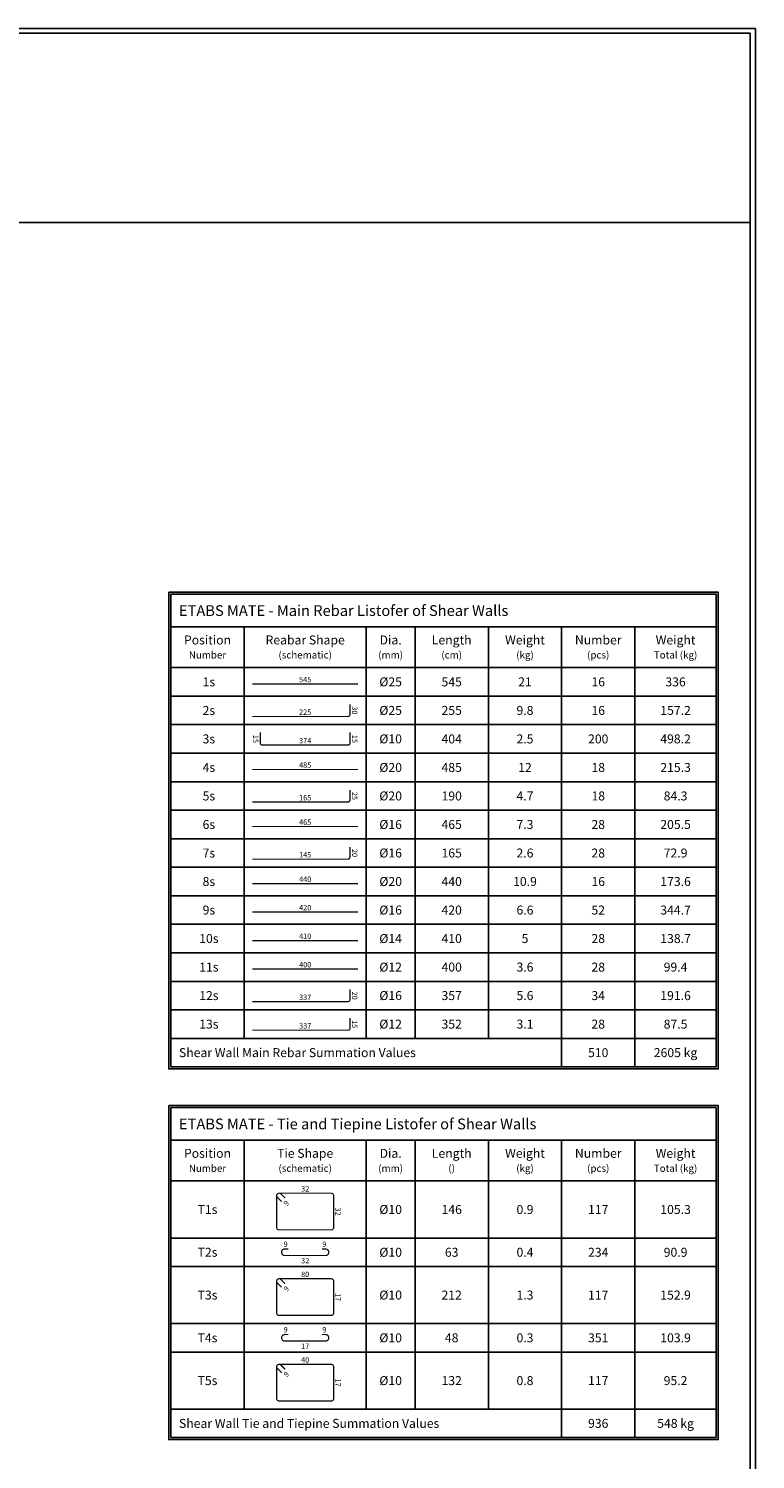
# Model space of a CAD drawing. Extents: x -11458 to 148063, y -25083 to 28079.
# Drawn here: x 9717 to 12196, y -21465 to -16590 of the extents above; entities that cross this region are included whole.
import ezdxf
from ezdxf.enums import TextEntityAlignment as Align

# ---------------------------------------------------------------- set-up
doc = ezdxf.new("R2010")
doc.units = 0
doc.header["$LTSCALE"] = 5
doc.header["$MEASUREMENT"] = 0
for name, color, linetype in [('EM_BAR_VER', 4, 'CONTINUOUS'), ('EM_BEAM', 2, 'CONTINUOUS'), ('EM_DIM', 1, 'CONTINUOUS'), ('EM_TEXT', 6, 'CONTINUOUS'), ('EM_WALL', 2, 'CONTINUOUS')]:
    doc.layers.add(name, color=color, linetype=linetype)
doc.styles.add('EM_FONT', font='romans.shx', dxfattribs={"height": 22})
doc.styles.add('EM_TITEL', font='romanc.shx')

msp = doc.modelspace()

# ---------------------------------------------------------------- linework, layer by layer
at = {"layer": 'EM_BAR_VER', "const_width": 4.16}
for points in [[(10479.9, -18822.8), (10840.8, -18822.8)], [(10479.9, -19114.3), (10840.8, -19114.3)], [(10479.9, -19308.6), (10840.8, -19308.6)], [(10479.9, -19503), (10840.8, -19503)], [(10479.9, -19600.1), (10840.8, -19600.1)], [(10479.9, -19697.3), (10840.8, -19697.3)], [(10479.9, -19794.4), (10840.8, -19794.4)]]:
    msp.add_lwpolyline(points, dxfattribs=at)
for points in [[(10479.9, -18933.9), (10806.1, -18933.9, 0.414214), (10813, -18926.9), (10813, -18892.2)], [(10507.7, -18987.3), (10507.7, -19024.8, 0.414214), (10513.9, -19031), (10806.8, -19031, 0.414214), (10813, -19024.8), (10813, -18987.3)], [(10479.9, -19225.4), (10806.1, -19225.4, 0.414214), (10813, -19218.4), (10813, -19183.7)], [(10479.9, -19419.7), (10806.1, -19419.7, 0.414214), (10813, -19412.7), (10813, -19378)], [(10479.9, -19905.5), (10806.1, -19905.5, 0.414214), (10813, -19898.5), (10813, -19863.8)], [(10479.9, -20002.6), (10806.1, -20002.6, 0.414214), (10813, -19995.7), (10813, -19961)], [(10592, -20574.8), (10577.4, -20560.2, 1), (10565.6, -20572), (10580.2, -20586.6)], [(10603.5, -20748), (10591, -20748, 1), (10591, -20770.2), (10729.8, -20770.2, 1), (10729.8, -20748), (10717.3, -20748)], [(10592, -20866.3), (10577.4, -20851.7, 1), (10565.6, -20863.5), (10580.2, -20878.1)], [(10603.5, -21039.4), (10591, -21039.4, 1), (10591, -21061.6), (10729.8, -21061.6, 1), (10729.8, -21039.4), (10717.3, -21039.4)], [(10592, -21157.8), (10577.4, -21143.2, 1), (10565.6, -21155), (10580.2, -21169.5)]]:
    msp.add_lwpolyline(points, format="xyb", dxfattribs=at)
for points in [[(10563.2, -20674.4, 0.414214), (10571.5, -20682.7), (10749.2, -20682.7, 0.414214), (10757.5, -20674.4), (10757.5, -20566.1, 0.414214), (10749.2, -20557.8), (10571.5, -20557.8, 0.414214), (10563.2, -20566.1)], [(10563.2, -20965.9, 0.414214), (10571.5, -20974.2), (10749.2, -20974.2, 0.414214), (10757.5, -20965.9), (10757.5, -20857.6, 0.414214), (10749.2, -20849.3), (10571.5, -20849.3, 0.414214), (10563.2, -20857.6)], [(10563.2, -21257.3, 0.414214), (10571.5, -21265.7), (10749.2, -21265.7, 0.414214), (10757.5, -21257.3), (10757.5, -21149.1, 0.414214), (10749.2, -21140.8), (10571.5, -21140.8, 0.414214), (10563.2, -21149.1)]]:
    msp.add_lwpolyline(points, format="xyb", close=True, dxfattribs=at)
at = {"layer": 'EM_BEAM'}
msp.add_lwpolyline([(1319.5, -24280.5), (12195.7, -24280.5), (12195.7, -16590.3), (1319.5, -16590.3)], close=True, dxfattribs=at)
at = {"layer": 'EM_DIM'}
for p, q in [((10202.3, -18517.5), (12062.2, -18517.5)), ((10202.3, -18628.5), (10202.3, -18517.5)), ((12062.2, -18628.5), (12062.2, -18517.5)), ((10202.3, -18767.3), (10202.3, -18628.5)), ((10202.3, -18628.5), (12062.2, -18628.5)), ((10452.2, -18767.3), (10452.2, -18628.5)), ((10868.6, -18767.3), (10868.6, -18628.5)), ((11035.1, -18767.3), (11035.1, -18628.5)), ((11285, -18767.3), (11285, -18628.5)), ((11534.8, -18767.3), (11534.8, -18628.5)), ((11784.6, -18767.3), (11784.6, -18628.5)), ((12062.2, -18767.3), (12062.2, -18628.5)), ((10202.3, -18767.3), (12062.2, -18767.3)), ((10202.3, -18864.5), (10202.3, -18767.3)), ((10452.2, -18864.5), (10452.2, -18767.3)), ((10868.6, -18864.5), (10868.6, -18767.3)), ((11035.1, -18864.5), (11035.1, -18767.3)), ((11285, -18864.5), (11285, -18767.3)), ((11534.8, -18864.5), (11534.8, -18767.3)), ((11784.6, -18864.5), (11784.6, -18767.3)), ((12062.2, -18864.5), (12062.2, -18767.3)), ((10202.3, -18864.5), (12062.2, -18864.5)), ((10202.3, -18961.6), (10202.3, -18864.5)), ((10452.2, -18961.6), (10452.2, -18864.5)), ((10868.6, -18961.6), (10868.6, -18864.5)), ((11035.1, -18961.6), (11035.1, -18864.5)), ((11285, -18961.6), (11285, -18864.5)), ((11534.8, -18961.6), (11534.8, -18864.5)), ((11784.6, -18961.6), (11784.6, -18864.5)), ((12062.2, -18961.6), (12062.2, -18864.5)), ((10202.3, -18961.6), (12062.2, -18961.6)), ((10202.3, -19058.8), (10202.3, -18961.6)), ((10452.2, -19058.8), (10452.2, -18961.6)), ((10868.6, -19058.8), (10868.6, -18961.6)), ((11035.1, -19058.8), (11035.1, -18961.6)), ((11285, -19058.8), (11285, -18961.6)), ((11534.8, -19058.8), (11534.8, -18961.6)), ((11784.6, -19058.8), (11784.6, -18961.6)), ((12062.2, -19058.8), (12062.2, -18961.6)), ((10202.3, -19058.8), (12062.2, -19058.8)), ((10202.3, -19156), (10202.3, -19058.8)), ((10452.2, -19156), (10452.2, -19058.8)), ((10868.6, -19156), (10868.6, -19058.8)), ((11035.1, -19156), (11035.1, -19058.8)), ((11285, -19156), (11285, -19058.8)), ((11534.8, -19156), (11534.8, -19058.8)), ((11784.6, -19156), (11784.6, -19058.8)), ((12062.2, -19156), (12062.2, -19058.8)), ((10202.3, -19156), (12062.2, -19156)), ((10202.3, -19253.1), (10202.3, -19156)), ((10452.2, -19253.1), (10452.2, -19156)), ((10868.6, -19253.1), (10868.6, -19156)), ((11035.1, -19253.1), (11035.1, -19156)), ((11285, -19253.1), (11285, -19156)), ((11534.8, -19253.1), (11534.8, -19156)), ((11784.6, -19253.1), (11784.6, -19156)), ((12062.2, -19253.1), (12062.2, -19156)), ((10202.3, -19253.1), (12062.2, -19253.1)), ((10202.3, -19350.3), (10202.3, -19253.1)), ((10452.2, -19350.3), (10452.2, -19253.1)), ((10868.6, -19350.3), (10868.6, -19253.1)), ((11035.1, -19350.3), (11035.1, -19253.1)), ((11285, -19350.3), (11285, -19253.1)), ((11534.8, -19350.3), (11534.8, -19253.1)), ((11784.6, -19350.3), (11784.6, -19253.1)), ((12062.2, -19350.3), (12062.2, -19253.1)), ((10202.3, -19350.3), (12062.2, -19350.3)), ((10202.3, -19447.4), (10202.3, -19350.3)), ((10452.2, -19447.4), (10452.2, -19350.3)), ((10868.6, -19447.4), (10868.6, -19350.3)), ((11035.1, -19447.4), (11035.1, -19350.3)), ((11285, -19447.4), (11285, -19350.3)), ((11534.8, -19447.4), (11534.8, -19350.3)), ((11784.6, -19447.4), (11784.6, -19350.3)), ((12062.2, -19447.4), (12062.2, -19350.3)), ((10202.3, -19447.4), (12062.2, -19447.4)), ((10202.3, -19544.6), (10202.3, -19447.4)), ((10452.2, -19544.6), (10452.2, -19447.4)), ((10868.6, -19544.6), (10868.6, -19447.4)), ((11035.1, -19544.6), (11035.1, -19447.4)), ((11285, -19544.6), (11285, -19447.4)), ((11534.8, -19544.6), (11534.8, -19447.4)), ((11784.6, -19544.6), (11784.6, -19447.4)), ((12062.2, -19544.6), (12062.2, -19447.4)), ((10202.3, -19544.6), (12062.2, -19544.6)), ((10202.3, -19641.7), (10202.3, -19544.6)), ((10452.2, -19641.7), (10452.2, -19544.6)), ((10868.6, -19641.7), (10868.6, -19544.6)), ((11035.1, -19641.7), (11035.1, -19544.6)), ((11285, -19641.7), (11285, -19544.6)), ((11534.8, -19641.7), (11534.8, -19544.6)), ((11784.6, -19641.7), (11784.6, -19544.6)), ((12062.2, -19641.7), (12062.2, -19544.6)), ((10202.3, -19641.7), (12062.2, -19641.7)), ((10202.3, -19738.9), (10202.3, -19641.7)), ((10452.2, -19738.9), (10452.2, -19641.7)), ((10868.6, -19738.9), (10868.6, -19641.7)), ((11035.1, -19738.9), (11035.1, -19641.7)), ((11285, -19738.9), (11285, -19641.7)), ((11534.8, -19738.9), (11534.8, -19641.7)), ((11784.6, -19738.9), (11784.6, -19641.7)), ((12062.2, -19738.9), (12062.2, -19641.7)), ((10202.3, -19738.9), (12062.2, -19738.9)), ((10202.3, -19836.1), (10202.3, -19738.9)), ((10452.2, -19836.1), (10452.2, -19738.9)), ((10868.6, -19836.1), (10868.6, -19738.9)), ((11035.1, -19836.1), (11035.1, -19738.9)), ((11285, -19836.1), (11285, -19738.9)), ((11534.8, -19836.1), (11534.8, -19738.9)), ((11784.6, -19836.1), (11784.6, -19738.9)), ((12062.2, -19836.1), (12062.2, -19738.9)), ((10202.3, -19836.1), (12062.2, -19836.1)), ((10202.3, -19933.2), (10202.3, -19836.1)), ((10452.2, -19933.2), (10452.2, -19836.1)), ((10868.6, -19933.2), (10868.6, -19836.1)), ((11035.1, -19933.2), (11035.1, -19836.1)), ((11285, -19933.2), (11285, -19836.1)), ((11534.8, -19933.2), (11534.8, -19836.1)), ((11784.6, -19933.2), (11784.6, -19836.1)), ((12062.2, -19933.2), (12062.2, -19836.1)), ((10202.3, -19933.2), (12062.2, -19933.2)), ((10202.3, -20030.4), (10202.3, -19933.2)), ((10452.2, -20030.4), (10452.2, -19933.2)), ((10868.6, -20030.4), (10868.6, -19933.2)), ((11035.1, -20030.4), (11035.1, -19933.2)), ((11285, -20030.4), (11285, -19933.2)), ((11534.8, -20030.4), (11534.8, -19933.2)), ((11784.6, -20030.4), (11784.6, -19933.2)), ((12062.2, -20030.4), (12062.2, -19933.2)), ((10202.3, -20030.4), (12062.2, -20030.4)), ((10202.3, -20127.5), (10202.3, -20030.4)), ((11534.8, -20127.5), (11534.8, -20030.4)), ((11784.6, -20127.5), (11784.6, -20030.4)), ((12062.2, -20127.5), (12062.2, -20030.4)), ((10202.3, -20127.5), (12062.2, -20127.5)), ((10202.3, -20266.3), (12062.2, -20266.3)), ((10202.3, -20377.4), (10202.3, -20266.3)), ((12062.2, -20377.4), (12062.2, -20266.3)), ((10202.3, -20516.2), (10202.3, -20377.4)), ((10202.3, -20377.4), (12062.2, -20377.4)), ((10452.2, -20516.2), (10452.2, -20377.4)), ((10868.6, -20516.2), (10868.6, -20377.4)), ((11035.1, -20516.2), (11035.1, -20377.4)), ((11285, -20516.2), (11285, -20377.4)), ((11534.8, -20516.2), (11534.8, -20377.4)), ((11784.6, -20516.2), (11784.6, -20377.4)), ((12062.2, -20516.2), (12062.2, -20377.4)), ((10202.3, -20516.2), (12062.2, -20516.2)), ((10202.3, -20710.5), (10202.3, -20516.2)), ((10452.2, -20710.5), (10452.2, -20516.2)), ((10868.6, -20710.5), (10868.6, -20516.2)), ((11035.1, -20710.5), (11035.1, -20516.2)), ((11285, -20710.5), (11285, -20516.2)), ((11534.8, -20710.5), (11534.8, -20516.2)), ((11784.6, -20710.5), (11784.6, -20516.2)), ((12062.2, -20710.5), (12062.2, -20516.2)), ((10202.3, -20710.5), (12062.2, -20710.5)), ((10202.3, -20807.6), (10202.3, -20710.5)), ((10452.2, -20807.6), (10452.2, -20710.5)), ((10868.6, -20807.6), (10868.6, -20710.5)), ((11035.1, -20807.6), (11035.1, -20710.5)), ((11285, -20807.6), (11285, -20710.5)), ((11534.8, -20807.6), (11534.8, -20710.5)), ((11784.6, -20807.6), (11784.6, -20710.5)), ((12062.2, -20807.6), (12062.2, -20710.5)), ((10202.3, -20807.6), (12062.2, -20807.6)), ((10202.3, -21002), (10202.3, -20807.6)), ((10452.2, -21002), (10452.2, -20807.6)), ((10868.6, -21002), (10868.6, -20807.6)), ((11035.1, -21002), (11035.1, -20807.6)), ((11285, -21002), (11285, -20807.6)), ((11534.8, -21002), (11534.8, -20807.6)), ((11784.6, -21002), (11784.6, -20807.6)), ((12062.2, -21002), (12062.2, -20807.6)), ((10202.3, -21002), (12062.2, -21002)), ((10202.3, -21099.1), (10202.3, -21002)), ((10452.2, -21099.1), (10452.2, -21002)), ((10868.6, -21099.1), (10868.6, -21002)), ((11035.1, -21099.1), (11035.1, -21002)), ((11285, -21099.1), (11285, -21002)), ((11534.8, -21099.1), (11534.8, -21002)), ((11784.6, -21099.1), (11784.6, -21002)), ((12062.2, -21099.1), (12062.2, -21002)), ((10202.3, -21099.1), (12062.2, -21099.1)), ((10202.3, -21293.4), (10202.3, -21099.1)), ((10452.2, -21293.4), (10452.2, -21099.1)), ((10868.6, -21293.4), (10868.6, -21099.1)), ((11035.1, -21293.4), (11035.1, -21099.1)), ((11285, -21293.4), (11285, -21099.1)), ((11534.8, -21293.4), (11534.8, -21099.1)), ((11784.6, -21293.4), (11784.6, -21099.1)), ((12062.2, -21293.4), (12062.2, -21099.1)), ((10202.3, -21293.4), (12062.2, -21293.4)), ((10202.3, -21390.6), (10202.3, -21293.4)), ((11534.8, -21390.6), (11534.8, -21293.4)), ((11784.6, -21390.6), (11784.6, -21293.4)), ((12062.2, -21390.6), (12062.2, -21293.4)), ((10202.3, -21390.6), (12062.2, -21390.6))]:
    msp.add_line(p, q, dxfattribs=at)
at = {"layer": 'EM_TEXT'}
for points in [[(1335.5, -17251.2), (12177.7, -17251.2), (12177.7, -16606.3), (1335.5, -16606.3)], [(1335.5, -23957.8), (12177.7, -23957.8), (12177.7, -17251.2), (1335.5, -17251.2)]]:
    msp.add_lwpolyline(points, close=True, dxfattribs=at)
at = {"layer": 'EM_WALL'}
for points in [[(10195.4, -18510.6), (12069.2, -18510.6), (12069.2, -20134.5), (10195.4, -20134.5)], [(10195.4, -20259.4), (12069.2, -20259.4), (12069.2, -21397.5), (10195.4, -21397.5)]]:
    msp.add_lwpolyline(points, close=True, dxfattribs=at)

# ---------------------------------------------------------------- texts
at = {"layer": 'EM_DIM', "style": 'EM_FONT'}
for s, height, p in [(' 545 ', 18.32, (10660.4, -18822.8)), (' 225 ', 18.32, (10660.4, -18933.9)), (' 374 ', 18.32, (10660.4, -19031)), (' 485 ', 18.32, (10660.4, -19114.3)), (' 165 ', 18.32, (10660.4, -19225.4)), (' 465 ', 18.32, (10660.4, -19308.6)), (' 145 ', 18.32, (10660.4, -19419.7)), (' 440 ', 18.32, (10660.4, -19503)), (' 420 ', 18.32, (10660.4, -19600.1)), (' 410 ', 18.32, (10660.4, -19697.3)), (' 400 ', 18.32, (10660.4, -19794.4)), (' 337 ', 18.32, (10660.4, -19905.5)), (' 337 ', 18.32, (10660.4, -20002.6)), ('32', 18.32, (10660.4, -20557.8)), ('9', 18.3, (10593.7, -20746.6)), ('9', 18.3, (10725.6, -20746.6)), ('80', 18.32, (10660.4, -20849.3)), ('9', 18.3, (10593.7, -21038)), ('9', 18.3, (10725.6, -21038)), ('40', 18.32, (10660.4, -21140.8))]:
    msp.add_text(s, height=height, dxfattribs=at).set_placement(p, align=Align.BOTTOM_CENTER)
for s, p in [('30', (10814.4, -18913.1)), ('15', (10814.4, -19010.2)), ('25', (10814.4, -19204.5)), ('20', (10814.4, -19398.9)), ('20', (10814.4, -19884.6)), ('15', (10814.4, -19981.8)), ('32', (10757.5, -20620.3)), ('17', (10757.5, -20911.7)), ('17', (10757.5, -21203.2))]:
    msp.add_text(s, height=18.32, rotation=270, dxfattribs=at).set_placement(p, align=Align.BOTTOM_CENTER)
for s, height, rotation, p in [('15', 18.32, 270, (10500.7, -19010.2)), ('9', 18.3, 45, (10589.6, -20585.6)), ('9', 18.3, 45, (10589.6, -20877)), ('9', 18.3, 45, (10589.6, -21168.5))]:
    msp.add_text(s, height=height, rotation=rotation, dxfattribs=at).set_placement(p, align=Align.TOP_CENTER)
for s, p in [('32', (10660.4, -20778.5)), ('17', (10660.4, -21070))]:
    msp.add_text(s, height=18.32, dxfattribs=at).set_placement(p, align=Align.TOP_CENTER)
at = {"layer": 'EM_TEXT'}
for s, height, style, p in [('%%c25', 30.54, 'EM_TITEL', (10951.8, -18815.9)), ('545', 30.54, 'EM_FONT', (11160, -18815.9)), ('21', 30.54, 'EM_FONT', (11409.9, -18815.9)), ('16', 30.54, 'EM_FONT', (11659.7, -18815.9)), ('336', 30.54, 'EM_FONT', (11923.4, -18815.9)), ('%%c25', 30.54, 'EM_TITEL', (10951.8, -18913.1)), ('255', 30.54, 'EM_FONT', (11160, -18913.1)), ('9.8', 30.54, 'EM_FONT', (11409.9, -18913.1)), ('16', 30.54, 'EM_FONT', (11659.7, -18913.1)), ('157.2', 30.54, 'EM_FONT', (11923.4, -18913.1)), ('%%c10', 30.54, 'EM_TITEL', (10951.8, -19010.2)), ('404', 30.54, 'EM_FONT', (11160, -19010.2)), ('2.5', 30.54, 'EM_FONT', (11409.9, -19010.2)), ('200', 30.54, 'EM_FONT', (11659.7, -19010.2)), ('498.2', 30.54, 'EM_FONT', (11923.4, -19010.2)), ('%%c20', 30.54, 'EM_TITEL', (10951.8, -19107.4)), ('485', 30.54, 'EM_FONT', (11160, -19107.4)), ('12', 30.54, 'EM_FONT', (11409.9, -19107.4)), ('18', 30.54, 'EM_FONT', (11659.7, -19107.4)), ('215.3', 30.54, 'EM_FONT', (11923.4, -19107.4)), ('%%c20', 30.54, 'EM_TITEL', (10951.8, -19204.5)), ('190', 30.54, 'EM_FONT', (11160, -19204.5)), ('4.7', 30.54, 'EM_FONT', (11409.9, -19204.5)), ('18', 30.54, 'EM_FONT', (11659.7, -19204.5)), ('84.3', 30.54, 'EM_FONT', (11923.4, -19204.5)), ('%%c16', 30.54, 'EM_TITEL', (10951.8, -19301.7)), ('465', 30.54, 'EM_FONT', (11160, -19301.7)), ('7.3', 30.54, 'EM_FONT', (11409.9, -19301.7)), ('28', 30.54, 'EM_FONT', (11659.7, -19301.7)), ('205.5', 30.54, 'EM_FONT', (11923.4, -19301.7)), ('%%c16', 30.54, 'EM_TITEL', (10951.8, -19398.9)), ('165', 30.54, 'EM_FONT', (11160, -19398.9)), ('2.6', 30.54, 'EM_FONT', (11409.9, -19398.9)), ('28', 30.54, 'EM_FONT', (11659.7, -19398.9)), ('72.9', 30.54, 'EM_FONT', (11923.4, -19398.9)), ('%%c20', 30.54, 'EM_TITEL', (10951.8, -19496)), ('440', 30.54, 'EM_FONT', (11160, -19496)), ('10.9', 30.54, 'EM_FONT', (11409.9, -19496)), ('16', 30.54, 'EM_FONT', (11659.7, -19496)), ('173.6', 30.54, 'EM_FONT', (11923.4, -19496)), ('%%c16', 30.54, 'EM_TITEL', (10951.8, -19593.2)), ('420', 30.54, 'EM_FONT', (11160, -19593.2)), ('6.6', 30.54, 'EM_FONT', (11409.9, -19593.2)), ('52', 30.54, 'EM_FONT', (11659.7, -19593.2)), ('344.7', 30.54, 'EM_FONT', (11923.4, -19593.2)), ('%%c14', 30.54, 'EM_TITEL', (10951.8, -19690.3)), ('410', 30.54, 'EM_FONT', (11160, -19690.3)), ('5', 30.5, 'EM_FONT', (11409.9, -19690.3)), ('28', 30.54, 'EM_FONT', (11659.7, -19690.3)), ('138.7', 30.54, 'EM_FONT', (11923.4, -19690.3)), ('%%c12', 30.54, 'EM_TITEL', (10951.8, -19787.5)), ('400', 30.54, 'EM_FONT', (11160, -19787.5)), ('3.6', 30.54, 'EM_FONT', (11409.9, -19787.5)), ('28', 30.54, 'EM_FONT', (11659.7, -19787.5)), ('99.4', 30.54, 'EM_FONT', (11923.4, -19787.5)), ('%%c16', 30.54, 'EM_TITEL', (10951.8, -19884.6)), ('357', 30.54, 'EM_FONT', (11160, -19884.6)), ('5.6', 30.54, 'EM_FONT', (11409.9, -19884.6)), ('34', 30.54, 'EM_FONT', (11659.7, -19884.6)), ('191.6', 30.54, 'EM_FONT', (11923.4, -19884.6)), ('%%c12', 30.54, 'EM_TITEL', (10951.8, -19981.8)), ('352', 30.54, 'EM_FONT', (11160, -19981.8)), ('3.1', 30.54, 'EM_FONT', (11409.9, -19981.8)), ('28', 30.54, 'EM_FONT', (11659.7, -19981.8)), ('87.5', 30.54, 'EM_FONT', (11923.4, -19981.8)), ('%%c10', 30.54, 'EM_TITEL', (10951.8, -20613.3)), ('146', 30.54, 'EM_FONT', (11160, -20613.3)), ('0.9', 30.54, 'EM_FONT', (11409.9, -20613.3)), ('117', 30.54, 'EM_FONT', (11659.7, -20613.3)), ('105.3', 30.54, 'EM_FONT', (11923.4, -20613.3)), ('%%c10', 30.54, 'EM_TITEL', (10951.8, -20759.1)), ('63', 30.54, 'EM_FONT', (11160, -20759.1)), ('0.4', 30.54, 'EM_FONT', (11409.9, -20759.1)), ('234', 30.54, 'EM_FONT', (11659.7, -20759.1)), ('90.9', 30.54, 'EM_FONT', (11923.4, -20759.1)), ('%%c10', 30.54, 'EM_TITEL', (10951.8, -20904.8)), ('212', 30.54, 'EM_FONT', (11160, -20904.8)), ('1.3', 30.54, 'EM_FONT', (11409.9, -20904.8)), ('117', 30.54, 'EM_FONT', (11659.7, -20904.8)), ('152.9', 30.54, 'EM_FONT', (11923.4, -20904.8)), ('%%c10', 30.54, 'EM_TITEL', (10951.8, -21050.5)), ('48', 30.54, 'EM_FONT', (11160, -21050.5)), ('0.3', 30.54, 'EM_FONT', (11409.9, -21050.5)), ('351', 30.54, 'EM_FONT', (11659.7, -21050.5)), ('103.9', 30.54, 'EM_FONT', (11923.4, -21050.5)), ('%%c10', 30.54, 'EM_TITEL', (10951.8, -21196.3)), ('132', 30.54, 'EM_FONT', (11160, -21196.3)), ('0.8', 30.54, 'EM_FONT', (11409.9, -21196.3)), ('117', 30.54, 'EM_FONT', (11659.7, -21196.3)), ('95.2', 30.54, 'EM_FONT', (11923.4, -21196.3))]:
    msp.add_text(s, height=height, dxfattribs=dict(at, style=style)).set_placement(p, align=Align.MIDDLE_CENTER)
at = {"layer": 'EM_WALL', "style": 'EM_TITEL'}
for s, height, p in [('ETABS MATE - Main Rebar Listofer of Shear Walls', 36.642, (10230.1, -18573)), ('Shear Wall Main Rebar Summation Values', 30.535, (10230.1, -20079)), ('ETABS MATE - Tie and Tiepine Listofer of Shear Walls', 36.642, (10230.1, -20321.9)), ('Shear Wall Tie and Tiepine Summation Values', 30.535, (10230.1, -21342))]:
    msp.add_text(s, height=height, dxfattribs=at).set_placement(p, align=Align.MIDDLE_LEFT)
for s, height, p in [('Position', 30.54, (10327.3, -18697.9)), ('Reabar Shape', 30.535, (10660.4, -18697.9)), ('Dia.', 30.54, (10951.8, -18697.9)), ('Length', 30.54, (11160, -18697.9)), ('Weight', 30.54, (11409.9, -18697.9)), ('Number', 30.54, (11659.7, -18697.9)), ('Weight', 30.54, (11923.4, -18697.9)), ('Position', 30.54, (10327.3, -20446.8)), ('Tie Shape', 30.54, (10660.4, -20446.8)), ('Dia.', 30.54, (10951.8, -20446.8)), ('Length', 30.54, (11160, -20446.8)), ('Weight', 30.54, (11409.9, -20446.8)), ('Number', 30.54, (11659.7, -20446.8)), ('Weight', 30.54, (11923.4, -20446.8))]:
    msp.add_text(s, height=height, dxfattribs=at).set_placement(p, align=Align.BOTTOM_CENTER)
for s, height, p in [('Number', 24.43, (10327.3, -18711.8)), ('(schematic)', 24.428, (10660.4, -18711.8)), ('(mm)', 24.43, (10951.8, -18711.8)), ('(cm)', 24.43, (11160, -18711.8)), ('(kg)', 24.43, (11409.9, -18711.8)), ('(pcs)', 24.43, (11659.7, -18711.8)), ('Total (kg)', 24.43, (11923.4, -18711.8)), ('Number', 24.43, (10327.3, -20460.7)), ('(schematic)', 24.428, (10660.4, -20460.7)), ('(mm)', 24.43, (10951.8, -20460.7)), ('()', 24.43, (11160, -20460.7)), ('(kg)', 24.43, (11409.9, -20460.7)), ('(pcs)', 24.43, (11659.7, -20460.7)), ('Total (kg)', 24.43, (11923.4, -20460.7))]:
    msp.add_text(s, height=height, dxfattribs=at).set_placement(p, align=Align.TOP_CENTER)
for s, p in [(' 1s', (10327.3, -18815.9)), (' 2s', (10327.3, -18913.1)), (' 3s', (10327.3, -19010.2)), (' 4s', (10327.3, -19107.4)), (' 5s', (10327.3, -19204.5)), (' 6s', (10327.3, -19301.7)), (' 7s', (10327.3, -19398.9)), (' 8s', (10327.3, -19496)), (' 9s', (10327.3, -19593.2)), (' 10s', (10327.3, -19690.3)), (' 11s', (10327.3, -19787.5)), (' 12s', (10327.3, -19884.6)), (' 13s', (10327.3, -19981.8)), (' 510 ', (11659.7, -20079)), ('2605 kg', (11923.4, -20079)), ('T1s', (10327.3, -20613.3)), ('T2s', (10327.3, -20759.1)), ('T3s', (10327.3, -20904.8)), ('T4s', (10327.3, -21050.5)), ('T5s', (10327.3, -21196.3)), (' 936 ', (11659.7, -21342)), ('548 kg', (11923.4, -21342))]:
    msp.add_text(s, height=30.54, dxfattribs=at).set_placement(p, align=Align.MIDDLE_CENTER)

doc.saveas('drawing.dxf')
